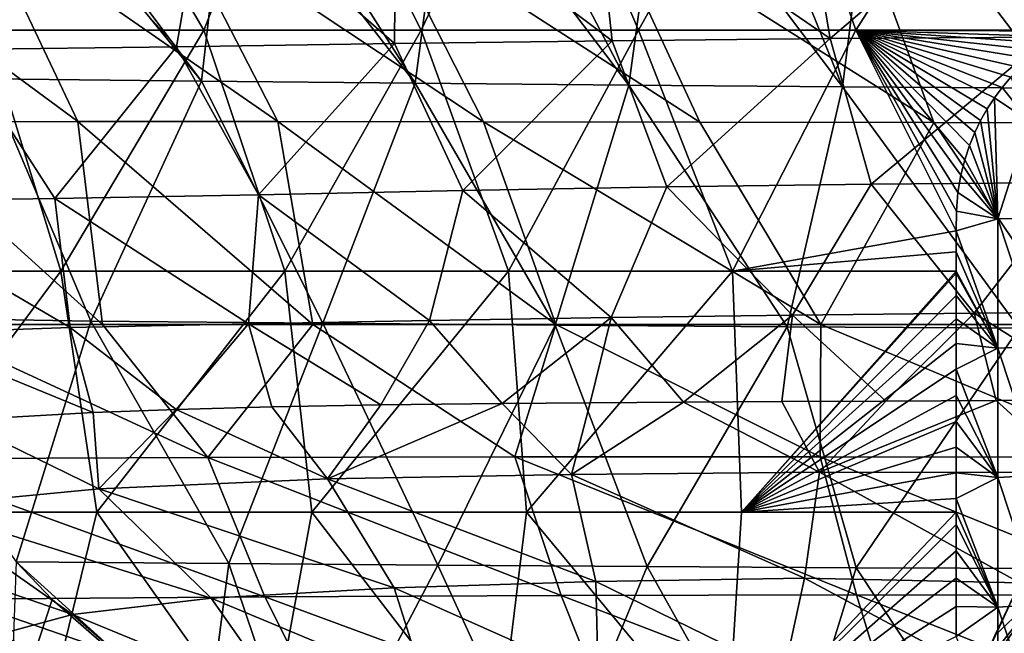
# Model space of a CAD drawing. Units: millimetres. Extents: x -250 to 250, y -213 to 10.
# Drawn here: x -139 to -45, y -99 to -41 of the extents above; entities that cross this region are included whole.
import ezdxf

# ---------------------------------------------------------------- set-up
doc = ezdxf.new("R2010")
doc.units = ezdxf.units.MM
doc.header["$LTSCALE"] = 65.185185
for name, color, linetype in [('10', 7, 'CONTINUOUS'), ('11', 7, 'CONTINUOUS'), ('15', 7, 'CONTINUOUS'), ('19', 7, 'CONTINUOUS'), ('32', 7, 'CONTINUOUS'), ('5', 7, 'CONTINUOUS'), ('6', 7, 'CONTINUOUS'), ('74', 7, 'CONTINUOUS'), ('87', 7, 'CONTINUOUS')]:
    doc.layers.add(name, color=color, linetype=linetype)

msp = doc.modelspace()

# ---------------------------------------------------------------- linework, layer by layer
at = {"layer": '10', "color": 7, "linetype": 'CONTINUOUS'}
for points in [[(-141.834, -46.722, 61.403), (-121.572, -46.928, 61.401), (-140.048, -24.207, 60.222), (-141.834, -46.722, 61.403)], [(-140.048, -24.207, 60.222), (-121.572, -46.928, 61.401), (-138.617, -24.217, 60.222), (-140.048, -24.207, 60.222)], [(-138.617, -24.217, 60.222), (-121.572, -46.928, 61.401), (-118.993, -24.364, 60.217), (-138.617, -24.217, 60.222)], [(-121.572, -46.928, 61.401), (-101.311, -47.129, 61.399), (-118.993, -24.364, 60.217), (-121.572, -46.928, 61.401)], [(-118.993, -24.364, 60.217), (-101.311, -47.129, 61.399), (-115.751, -24.388, 60.216), (-118.993, -24.364, 60.217)], [(-115.751, -24.388, 60.216), (-101.311, -47.129, 61.399), (-98.292, -24.517, 60.212), (-115.751, -24.388, 60.216)], [(-101.311, -47.129, 61.399), (-81.049, -47.314, 61.397), (-98.292, -24.517, 60.212), (-101.311, -47.129, 61.399)], [(-98.292, -24.517, 60.212), (-81.049, -47.314, 61.397), (-92.883, -24.555, 60.211), (-98.292, -24.517, 60.212)], [(-92.883, -24.555, 60.211), (-81.049, -47.314, 61.397), (-77.948, -24.653, 60.208), (-92.883, -24.555, 60.211)], [(-81.049, -47.314, 61.397), (-60.787, -47.47, 61.395), (-77.948, -24.653, 60.208), (-81.049, -47.314, 61.397)], [(-77.948, -24.653, 60.208), (-60.787, -47.47, 61.395), (-70.016, -24.701, 60.206), (-77.948, -24.653, 60.208)], [(-70.016, -24.701, 60.206), (-60.787, -47.47, 61.395), (-57.951, -24.768, 60.204), (-70.016, -24.701, 60.206)], [(-60.787, -47.47, 61.395), (-40.525, -47.585, 61.393), (-57.951, -24.768, 60.204), (-60.787, -47.47, 61.395)], [(-57.951, -24.768, 60.204), (-40.525, -47.585, 61.393), (-47.151, -24.823, 60.203), (-57.951, -24.768, 60.204)], [(-47.151, -24.823, 60.203), (-40.525, -47.585, 61.393), (-38.293, -24.861, 60.201), (-47.151, -24.823, 60.203)], [(-132.057, -69.684, 62.601), (-141.834, -46.722, 61.403), (-155.434, -69.274, 62.594), (-132.057, -69.684, 62.601)], [(-121.572, -46.928, 61.401), (-141.834, -46.722, 61.403), (-132.057, -69.684, 62.601), (-121.572, -46.928, 61.401)], [(-110.048, -69.886, 62.597), (-121.572, -46.928, 61.401), (-132.057, -69.684, 62.601), (-110.048, -69.886, 62.597)], [(-101.311, -47.129, 61.399), (-121.572, -46.928, 61.401), (-110.048, -69.886, 62.597), (-101.311, -47.129, 61.399)], [(-88.039, -70.073, 62.594), (-101.311, -47.129, 61.399), (-110.048, -69.886, 62.597), (-88.039, -70.073, 62.594)], [(-81.049, -47.314, 61.397), (-101.311, -47.129, 61.399), (-88.039, -70.073, 62.594), (-81.049, -47.314, 61.397)], [(-66.029, -70.232, 62.591), (-81.049, -47.314, 61.397), (-88.039, -70.073, 62.594), (-66.029, -70.232, 62.591)], [(-60.787, -47.47, 61.395), (-81.049, -47.314, 61.397), (-66.029, -70.232, 62.591), (-60.787, -47.47, 61.395)], [(-44.02, -70.347, 62.587), (-60.787, -47.47, 61.395), (-66.029, -70.232, 62.591), (-44.02, -70.347, 62.587)], [(-40.525, -47.585, 61.393), (-60.787, -47.47, 61.395), (-44.02, -70.347, 62.587), (-40.525, -47.585, 61.393)], [(-132.057, -69.684, 62.601), (-155.434, -69.274, 62.594), (-139.141, -92.497, 63.801), (-132.057, -69.684, 62.601)], [(-118.978, -92.655, 63.796), (-132.057, -69.684, 62.601), (-139.141, -92.497, 63.801), (-118.978, -92.655, 63.796)], [(-110.048, -69.886, 62.597), (-132.057, -69.684, 62.601), (-118.978, -92.655, 63.796), (-110.048, -69.886, 62.597)], [(-99.148, -92.813, 63.792), (-110.048, -69.886, 62.597), (-118.978, -92.655, 63.796), (-99.148, -92.813, 63.792)], [(-88.039, -70.073, 62.594), (-110.048, -69.886, 62.597), (-99.148, -92.813, 63.792), (-88.039, -70.073, 62.594)], [(-79.319, -92.953, 63.788), (-88.039, -70.073, 62.594), (-99.148, -92.813, 63.792), (-79.319, -92.953, 63.788)], [(-66.029, -70.232, 62.591), (-88.039, -70.073, 62.594), (-79.319, -92.953, 63.788), (-66.029, -70.232, 62.591)], [(-59.49, -93.065, 63.784), (-66.029, -70.232, 62.591), (-79.319, -92.953, 63.788), (-59.49, -93.065, 63.784)], [(-44.02, -70.347, 62.587), (-66.029, -70.232, 62.591), (-59.49, -93.065, 63.784), (-44.02, -70.347, 62.587)], [(-39.66, -93.137, 63.78), (-44.02, -70.347, 62.587), (-59.49, -93.065, 63.784), (-39.66, -93.137, 63.78)], [(-118.978, -92.655, 63.796), (-139.141, -92.497, 63.801), (-121.093, -108.864, 64.647), (-118.978, -92.655, 63.796)], [(-121.093, -108.864, 64.647), (-139.141, -92.497, 63.801), (-135.722, -96.09, 63.987), (-121.093, -108.864, 64.647)], [(-111.177, -115.758, 65.002), (-118.978, -92.655, 63.796), (-121.093, -108.864, 64.647), (-111.177, -115.758, 65.002)], [(-99.148, -92.813, 63.792), (-118.978, -92.655, 63.796), (-111.177, -115.758, 65.002), (-99.148, -92.813, 63.792)], [(-88.659, -115.711, 64.986), (-99.148, -92.813, 63.792), (-111.177, -115.758, 65.002), (-88.659, -115.711, 64.986)], [(-79.319, -92.953, 63.788), (-99.148, -92.813, 63.792), (-88.659, -115.711, 64.986), (-79.319, -92.953, 63.788)], [(-66.495, -115.829, 64.98), (-79.319, -92.953, 63.788), (-88.659, -115.711, 64.986), (-66.495, -115.829, 64.98)], [(-59.49, -93.065, 63.784), (-79.319, -92.953, 63.788), (-66.495, -115.829, 64.98), (-59.49, -93.065, 63.784)], [(-44.33, -115.903, 64.975), (-59.49, -93.065, 63.784), (-66.495, -115.829, 64.98), (-44.33, -115.903, 64.975)], [(-39.66, -93.137, 63.78), (-59.49, -93.065, 63.784), (-44.33, -115.903, 64.975), (-39.66, -93.137, 63.78)]]:
    msp.add_3dface(points, dxfattribs=at)
at = {"layer": '11', "color": 7, "linetype": 'CONTINUOUS'}
for points in [[(-142.596, -31.184, 394.588), (-159.705, -31.251, 394.003), (-133.306, -50.772, 388.09), (-142.596, -31.184, 394.588)], [(-159.705, -31.251, 394.003), (-152.176, -50.834, 387.43), (-133.306, -50.772, 388.09), (-159.705, -31.251, 394.003)], [(-124.416, -31.145, 395.169), (-142.596, -31.184, 394.588), (-114.335, -50.76, 388.688), (-124.416, -31.145, 395.169)], [(-142.596, -31.184, 394.588), (-133.306, -50.772, 388.09), (-114.335, -50.76, 388.688), (-142.596, -31.184, 394.588)], [(-104.822, -31.124, 395.724), (-124.416, -31.145, 395.169), (-94.827, -50.778, 389.208), (-104.822, -31.124, 395.724)], [(-124.416, -31.145, 395.169), (-114.335, -50.76, 388.688), (-94.827, -50.778, 389.208), (-124.416, -31.145, 395.169)], [(-83.4, -31.109, 396.225), (-104.822, -31.124, 395.724), (-74.311, -50.812, 389.634), (-83.4, -31.109, 396.225)], [(-104.822, -31.124, 395.724), (-94.827, -50.778, 389.208), (-74.311, -50.812, 389.634), (-104.822, -31.124, 395.724)], [(-59.372, -31.097, 396.643), (-83.4, -31.109, 396.225), (-52.135, -50.85, 389.953), (-59.372, -31.097, 396.643)], [(-83.4, -31.109, 396.225), (-74.311, -50.812, 389.634), (-52.135, -50.85, 389.953), (-83.4, -31.109, 396.225)], [(-31.743, -31.082, 396.938), (-59.372, -31.097, 396.643), (-27.537, -50.888, 390.15), (-31.743, -31.082, 396.938)], [(-59.372, -31.097, 396.643), (-52.135, -50.85, 389.953), (-27.537, -50.888, 390.15), (-59.372, -31.097, 396.643)], [(-152.176, -50.834, 387.43), (-130.94, -70, 377.263), (-133.306, -50.772, 388.09), (-152.176, -50.834, 387.43)], [(-148.256, -70, 376.33), (-130.94, -70, 377.263), (-152.176, -50.834, 387.43), (-148.256, -70, 376.33)], [(-133.306, -50.772, 388.09), (-111, -70, 378.177), (-114.335, -50.76, 388.688), (-133.306, -50.772, 388.09)], [(-130.94, -70, 377.263), (-111, -70, 378.177), (-133.306, -50.772, 388.09), (-130.94, -70, 377.263)], [(-111, -70, 378.177), (-87.965, -70, 378.987), (-114.335, -50.76, 388.688), (-111, -70, 378.177)], [(-114.335, -50.76, 388.688), (-87.965, -70, 378.987), (-94.827, -50.778, 389.208), (-114.335, -50.76, 388.688)], [(-87.965, -70, 378.987), (-62.832, -70, 379.568), (-94.827, -50.778, 389.208), (-87.965, -70, 378.987)], [(-94.827, -50.778, 389.208), (-62.832, -70, 379.568), (-74.311, -50.812, 389.634), (-94.827, -50.778, 389.208)], [(-74.311, -50.812, 389.634), (-62.832, -70, 379.568), (-52.135, -50.85, 389.953), (-74.311, -50.812, 389.634)], [(-62.832, -70, 379.568), (-39.209, -70, 379.868), (-52.135, -50.85, 389.953), (-62.832, -70, 379.568)], [(-52.135, -50.85, 389.953), (-39.209, -70, 379.868), (-27.537, -50.888, 390.15), (-52.135, -50.85, 389.953)]]:
    msp.add_3dface(points, dxfattribs=at)
at = {"layer": '15', "color": 7, "linetype": 'CONTINUOUS'}
for points in [[(-148.256, -70, 376.33), (-151.674, -82.729, 365.938), (-120.963, -82.615, 368.438), (-148.256, -70, 376.33)], [(-130.94, -70, 377.263), (-148.256, -70, 376.33), (-120.963, -82.615, 368.438), (-130.94, -70, 377.263)], [(-111, -70, 378.177), (-130.94, -70, 377.263), (-120.963, -82.615, 368.438), (-111, -70, 378.177)], [(-111, -70, 378.177), (-120.963, -82.615, 368.438), (-91.838, -82.561, 370.019), (-111, -70, 378.177)], [(-87.965, -70, 378.987), (-111, -70, 378.177), (-91.838, -82.561, 370.019), (-87.965, -70, 378.987)], [(-87.965, -70, 378.987), (-91.838, -82.561, 370.019), (-62.91, -82.551, 370.898), (-87.965, -70, 378.987)], [(-62.832, -70, 379.568), (-87.965, -70, 378.987), (-62.91, -82.551, 370.898), (-62.832, -70, 379.568)], [(-62.832, -70, 379.568), (-62.91, -82.551, 370.898), (-32.768, -82.569, 371.271), (-62.832, -70, 379.568)], [(-39.209, -70, 379.868), (-62.832, -70, 379.568), (-32.768, -82.569, 371.271), (-39.209, -70, 379.868)], [(-151.674, -82.729, 365.938), (-115.551, -95.814, 357.307), (-120.963, -82.615, 368.438), (-151.674, -82.729, 365.938)], [(-144.568, -96.056, 354.148), (-115.551, -95.814, 357.307), (-151.674, -82.729, 365.938), (-144.568, -96.056, 354.148)], [(-120.963, -82.615, 368.438), (-87.473, -95.688, 359.222), (-91.838, -82.561, 370.019), (-120.963, -82.615, 368.438)], [(-115.551, -95.814, 357.307), (-87.473, -95.688, 359.222), (-120.963, -82.615, 368.438), (-115.551, -95.814, 357.307)], [(-91.838, -82.561, 370.019), (-59.456, -95.65, 360.209), (-62.91, -82.551, 370.898), (-91.838, -82.561, 370.019)], [(-87.473, -95.688, 359.222), (-59.456, -95.65, 360.209), (-91.838, -82.561, 370.019), (-87.473, -95.688, 359.222)], [(-59.456, -95.65, 360.209), (-30.598, -95.67, 360.565), (-62.91, -82.551, 370.898), (-59.456, -95.65, 360.209)], [(-62.91, -82.551, 370.898), (-30.598, -95.67, 360.565), (-32.768, -82.569, 371.271), (-62.91, -82.551, 370.898)], [(-173.093, -96.446, 347.478), (-136.51, -108.56, 341.578), (-144.568, -96.056, 354.148), (-173.093, -96.446, 347.478)], [(-144.568, -96.056, 354.148), (-109.334, -108.201, 345.258), (-115.551, -95.814, 357.307), (-144.568, -96.056, 354.148)], [(-136.51, -108.56, 341.578), (-109.334, -108.201, 345.258), (-144.568, -96.056, 354.148), (-136.51, -108.56, 341.578)], [(-115.551, -95.814, 357.307), (-82.544, -108.007, 347.438), (-87.473, -95.688, 359.222), (-115.551, -95.814, 357.307)], [(-109.334, -108.201, 345.258), (-82.544, -108.007, 347.438), (-115.551, -95.814, 357.307), (-109.334, -108.201, 345.258)], [(-87.473, -95.688, 359.222), (-55.696, -107.936, 348.509), (-59.456, -95.65, 360.209), (-87.473, -95.688, 359.222)], [(-82.544, -108.007, 347.438), (-55.696, -107.936, 348.509), (-87.473, -95.688, 359.222), (-82.544, -108.007, 347.438)], [(-55.696, -107.936, 348.509), (-28.334, -107.948, 348.85), (-59.456, -95.65, 360.209), (-55.696, -107.936, 348.509)], [(-59.456, -95.65, 360.209), (-28.334, -107.948, 348.85), (-30.598, -95.67, 360.565), (-59.456, -95.65, 360.209)], [(-162.774, -109.127, 334.539), (-136.51, -108.56, 341.578), (-173.093, -96.446, 347.478), (-162.774, -109.127, 334.539)]]:
    msp.add_3dface(points, dxfattribs=at)
at = {"layer": '19', "color": 7, "linetype": 'CONTINUOUS'}
for points in [[(-135.722, -96.09, 63.987), (-139.141, -92.497, 63.801), (-139.694, -108.251, 67.252), (-135.722, -96.09, 63.987)], [(-121.093, -108.864, 64.647), (-135.722, -96.09, 63.987), (-139.694, -108.251, 67.252), (-121.093, -108.864, 64.647)]]:
    msp.add_3dface(points, dxfattribs=at)
at = {"layer": '32', "color": 7, "linetype": 'CONTINUOUS'}
for points in [[(-48.587, -104.616, 273.954), (-47.857, -102.897, 277.887), (-41.56, -94.971, 294.668), (-48.587, -104.616, 273.954)], [(-45.29, -104.588, 274.43), (-48.587, -104.616, 273.954), (-41.56, -94.971, 294.668), (-45.29, -104.588, 274.43)], [(-47.857, -102.897, 277.887), (-46.332, -99.488, 285.319), (-41.56, -94.971, 294.668), (-47.857, -102.897, 277.887)], [(-46.332, -99.488, 285.319), (-44.289, -95.171, 294.083), (-41.56, -94.971, 294.668), (-46.332, -99.488, 285.319)]]:
    msp.add_3dface(points, dxfattribs=at)
at = {"layer": '5', "color": 7, "linetype": 'CONTINUOUS'}
for points in [[(-86.465, -84.212, 310.448), (-109.616, -84.648, 306.115), (-93.041, -77.484, 321.02), (-86.465, -84.212, 310.448)], [(-93.041, -77.484, 321.02), (-109.616, -84.648, 306.115), (-104.567, -77.621, 319.718), (-93.041, -77.484, 321.02)], [(-84.706, -77.417, 321.654), (-86.465, -84.212, 310.448), (-93.041, -77.484, 321.02), (-84.706, -77.417, 321.654)], [(-62.977, -84.001, 312.561), (-86.465, -84.212, 310.448), (-75.873, -77.364, 322.16), (-62.977, -84.001, 312.561)], [(-75.873, -77.364, 322.16), (-86.465, -84.212, 310.448), (-84.706, -77.417, 321.654), (-75.873, -77.364, 322.16)], [(-66.529, -77.316, 322.614), (-62.977, -84.001, 312.561), (-75.873, -77.364, 322.16), (-66.529, -77.316, 322.614)], [(-56.669, -77.27, 323.06), (-62.977, -84.001, 312.561), (-66.529, -77.316, 322.614), (-56.669, -77.27, 323.06)], [(-38.689, -84.027, 313.704), (-62.977, -84.001, 312.561), (-46.223, -77.225, 323.481), (-38.689, -84.027, 313.704)], [(-46.223, -77.225, 323.481), (-62.977, -84.001, 312.561), (-56.669, -77.27, 323.06), (-46.223, -77.225, 323.481)], [(-35.195, -77.187, 323.848), (-38.689, -84.027, 313.704), (-46.223, -77.225, 323.481), (-35.195, -77.187, 323.848)], [(-131.85, -78.351, 312.771), (-131.295, -85.583, 296.975), (-144.639, -79.075, 305.884), (-131.85, -78.351, 312.771)], [(-123.964, -78.054, 315.594), (-131.295, -85.583, 296.975), (-131.85, -78.351, 312.771), (-123.964, -78.054, 315.594)], [(-109.616, -84.648, 306.115), (-131.295, -85.583, 296.975), (-123.964, -78.054, 315.594), (-109.616, -84.648, 306.115)], [(-114.884, -77.81, 317.919), (-109.616, -84.648, 306.115), (-123.964, -78.054, 315.594), (-114.884, -77.81, 317.919)], [(-104.567, -77.621, 319.718), (-109.616, -84.648, 306.115), (-114.884, -77.81, 317.919), (-104.567, -77.621, 319.718)], [(-131.295, -85.583, 296.975), (-148.445, -87.235, 280.974), (-144.639, -79.075, 305.884), (-131.295, -85.583, 296.975)], [(-62.977, -84.001, 312.561), (-64.389, -94.066, 294.481), (-86.465, -84.212, 310.448), (-62.977, -84.001, 312.561)], [(-43.966, -94.509, 295.367), (-64.389, -94.066, 294.481), (-62.977, -84.001, 312.561), (-43.966, -94.509, 295.367)], [(-38.689, -84.027, 313.704), (-43.966, -94.509, 295.367), (-62.977, -84.001, 312.561), (-38.689, -84.027, 313.704)], [(-109.616, -84.648, 306.115), (-103.309, -94.961, 285.244), (-131.295, -85.583, 296.975), (-109.616, -84.648, 306.115)], [(-86.465, -84.212, 310.448), (-84.158, -94.385, 291.129), (-109.616, -84.648, 306.115), (-86.465, -84.212, 310.448)], [(-84.158, -94.385, 291.129), (-103.309, -94.961, 285.244), (-109.616, -84.648, 306.115), (-84.158, -94.385, 291.129)], [(-64.389, -94.066, 294.481), (-84.158, -94.385, 291.129), (-86.465, -84.212, 310.448), (-64.389, -94.066, 294.481)], [(-131.295, -85.583, 296.975), (-120.656, -95.966, 275.19), (-148.445, -87.235, 280.974), (-131.295, -85.583, 296.975)], [(-103.309, -94.961, 285.244), (-120.656, -95.966, 275.19), (-131.295, -85.583, 296.975), (-103.309, -94.961, 285.244)], [(-148.445, -87.235, 280.974), (-133.799, -97.492, 260.123), (-156.995, -89.483, 259.256), (-148.445, -87.235, 280.974)], [(-120.656, -95.966, 275.19), (-133.799, -97.492, 260.123), (-148.445, -87.235, 280.974), (-120.656, -95.966, 275.19)], [(-133.799, -97.492, 260.123), (-140.821, -99.384, 241.532), (-156.995, -89.483, 259.256), (-133.799, -97.492, 260.123)], [(-64.389, -94.066, 294.481), (-66.359, -103.084, 274.885), (-84.158, -94.385, 291.129), (-64.389, -94.066, 294.481)], [(-47.857, -102.897, 277.887), (-66.359, -103.084, 274.885), (-64.389, -94.066, 294.481), (-47.857, -102.897, 277.887)], [(-43.966, -94.509, 295.367), (-47.857, -102.897, 277.887), (-64.389, -94.066, 294.481), (-43.966, -94.509, 295.367)], [(-103.309, -94.961, 285.244), (-100.288, -104.465, 261.115), (-120.656, -95.966, 275.19), (-103.309, -94.961, 285.244)], [(-84.158, -94.385, 291.129), (-83.962, -103.612, 269.572), (-103.309, -94.961, 285.244), (-84.158, -94.385, 291.129)], [(-83.962, -103.612, 269.572), (-100.288, -104.465, 261.115), (-103.309, -94.961, 285.244), (-83.962, -103.612, 269.572)], [(-66.359, -103.084, 274.885), (-83.962, -103.612, 269.572), (-84.158, -94.385, 291.129), (-66.359, -103.084, 274.885)], [(-46.332, -99.488, 285.319), (-47.857, -102.897, 277.887), (-43.966, -94.509, 295.367), (-46.332, -99.488, 285.319)], [(-44.289, -95.171, 294.083), (-46.332, -99.488, 285.319), (-43.966, -94.509, 295.367), (-44.289, -95.171, 294.083)], [(-120.656, -95.966, 275.19), (-113.757, -105.736, 248.627), (-133.799, -97.492, 260.123), (-120.656, -95.966, 275.19)], [(-100.288, -104.465, 261.115), (-113.757, -105.736, 248.627), (-120.656, -95.966, 275.19), (-100.288, -104.465, 261.115)], [(-133.799, -97.492, 260.123), (-122.509, -107.377, 232.594), (-140.821, -99.384, 241.532), (-133.799, -97.492, 260.123)], [(-113.757, -105.736, 248.627), (-122.509, -107.377, 232.594), (-133.799, -97.492, 260.123), (-113.757, -105.736, 248.627)]]:
    msp.add_3dface(points, dxfattribs=at)
at = {"layer": '6', "color": 7, "linetype": 'CONTINUOUS'}
for points in [[(-138.407, -27.738, 363.832), (-144.595, -43.924, 353.794), (-154.846, -27.809, 363.143), (-138.407, -27.738, 363.832)], [(-123.949, -43.673, 355.335), (-144.595, -43.924, 353.794), (-138.407, -27.738, 363.832), (-123.949, -43.673, 355.335)], [(-121.169, -27.673, 364.447), (-123.949, -43.673, 355.335), (-138.407, -27.738, 363.832), (-121.169, -27.673, 364.447)], [(-103.275, -43.37, 356.269), (-123.949, -43.673, 355.335), (-121.169, -27.673, 364.447), (-103.275, -43.37, 356.269)], [(-103.145, -27.617, 364.973), (-103.275, -43.37, 356.269), (-121.169, -27.673, 364.447), (-103.145, -27.617, 364.973)], [(-82.611, -43.095, 356.885), (-103.275, -43.37, 356.269), (-103.145, -27.617, 364.973), (-82.611, -43.095, 356.885)], [(-84.292, -27.57, 365.408), (-82.611, -43.095, 356.885), (-103.145, -27.617, 364.973), (-84.292, -27.57, 365.408)], [(-64.58, -27.535, 365.746), (-61.952, -42.897, 357.378), (-84.292, -27.57, 365.408), (-64.58, -27.535, 365.746)], [(-61.952, -42.897, 357.378), (-82.611, -43.095, 356.885), (-84.292, -27.57, 365.408), (-61.952, -42.897, 357.378)], [(-43.981, -27.51, 365.987), (-61.952, -42.897, 357.378), (-64.58, -27.535, 365.746), (-43.981, -27.51, 365.987)], [(-41.296, -42.761, 357.75), (-61.952, -42.897, 357.378), (-43.981, -27.51, 365.987), (-41.296, -42.761, 357.75)], [(-82.611, -43.095, 356.885), (-61.952, -42.897, 357.378), (-77.429, -56.967, 346.001), (-82.611, -43.095, 356.885)], [(-77.429, -56.967, 346.001), (-61.952, -42.897, 357.378), (-58.07, -56.711, 346.594), (-77.429, -56.967, 346.001)], [(-61.952, -42.897, 357.378), (-41.296, -42.761, 357.75), (-58.07, -56.711, 346.594), (-61.952, -42.897, 357.378)], [(-58.07, -56.711, 346.594), (-41.296, -42.761, 357.75), (-38.711, -56.528, 347.07), (-58.07, -56.711, 346.594)], [(-144.595, -43.924, 353.794), (-123.949, -43.673, 355.335), (-135.467, -58.045, 342.049), (-144.595, -43.924, 353.794)], [(-135.467, -58.045, 342.049), (-123.949, -43.673, 355.335), (-116.164, -57.704, 344.152), (-135.467, -58.045, 342.049)], [(-123.949, -43.673, 355.335), (-103.275, -43.37, 356.269), (-116.164, -57.704, 344.152), (-123.949, -43.673, 355.335)], [(-116.164, -57.704, 344.152), (-103.275, -43.37, 356.269), (-96.794, -57.315, 345.297), (-116.164, -57.704, 344.152)], [(-103.275, -43.37, 356.269), (-82.611, -43.095, 356.885), (-96.794, -57.315, 345.297), (-103.275, -43.37, 356.269)], [(-96.794, -57.315, 345.297), (-82.611, -43.095, 356.885), (-77.429, -56.967, 346.001), (-96.794, -57.315, 345.297)], [(-154.407, -58.357, 338.018), (-144.595, -43.924, 353.794), (-135.467, -58.045, 342.049), (-154.407, -58.357, 338.018)], [(-77.429, -56.967, 346.001), (-58.07, -56.711, 346.594), (-65.507, -69.109, 333.432), (-77.429, -56.967, 346.001)], [(-65.507, -69.109, 333.432), (-58.07, -56.711, 346.594), (-48.289, -68.938, 334.05), (-65.507, -69.109, 333.432)], [(-58.07, -56.711, 346.594), (-38.711, -56.528, 347.07), (-48.289, -68.938, 334.05), (-58.07, -56.711, 346.594)], [(-48.289, -68.938, 334.05), (-38.711, -56.528, 347.07), (-31.01, -68.761, 334.59), (-48.289, -68.938, 334.05)], [(-135.467, -58.045, 342.049), (-116.164, -57.704, 344.152), (-117.094, -69.945, 329.88), (-135.467, -58.045, 342.049)], [(-117.094, -69.945, 329.88), (-116.164, -57.704, 344.152), (-99.937, -69.622, 331.723), (-117.094, -69.945, 329.88)], [(-116.164, -57.704, 344.152), (-96.794, -57.315, 345.297), (-99.937, -69.622, 331.723), (-116.164, -57.704, 344.152)], [(-99.937, -69.622, 331.723), (-96.794, -57.315, 345.297), (-82.723, -69.338, 332.724), (-99.937, -69.622, 331.723)], [(-96.794, -57.315, 345.297), (-77.429, -56.967, 346.001), (-82.723, -69.338, 332.724), (-96.794, -57.315, 345.297)], [(-82.723, -69.338, 332.724), (-77.429, -56.967, 346.001), (-65.507, -69.109, 333.432), (-82.723, -69.338, 332.724)], [(-154.407, -58.357, 338.018), (-135.467, -58.045, 342.049), (-134.004, -70.305, 326.492), (-154.407, -58.357, 338.018)], [(-150.098, -70.845, 320.389), (-154.407, -58.357, 338.018), (-134.004, -70.305, 326.492), (-150.098, -70.845, 320.389)], [(-134.004, -70.305, 326.492), (-135.467, -58.045, 342.049), (-117.094, -69.945, 329.88), (-134.004, -70.305, 326.492)], [(-56.669, -77.27, 323.06), (-65.507, -69.109, 333.432), (-48.289, -68.938, 334.05), (-56.669, -77.27, 323.06)], [(-46.223, -77.225, 323.481), (-56.669, -77.27, 323.06), (-48.289, -68.938, 334.05), (-46.223, -77.225, 323.481)], [(-35.195, -77.187, 323.848), (-48.289, -68.938, 334.05), (-31.01, -68.761, 334.59), (-35.195, -77.187, 323.848)], [(-35.195, -77.187, 323.848), (-46.223, -77.225, 323.481), (-48.289, -68.938, 334.05), (-35.195, -77.187, 323.848)], [(-123.964, -78.054, 315.594), (-134.004, -70.305, 326.492), (-117.094, -69.945, 329.88), (-123.964, -78.054, 315.594)], [(-114.884, -77.81, 317.919), (-123.964, -78.054, 315.594), (-117.094, -69.945, 329.88), (-114.884, -77.81, 317.919)], [(-104.567, -77.621, 319.718), (-117.094, -69.945, 329.88), (-99.937, -69.622, 331.723), (-104.567, -77.621, 319.718)], [(-104.567, -77.621, 319.718), (-114.884, -77.81, 317.919), (-117.094, -69.945, 329.88), (-104.567, -77.621, 319.718)], [(-93.041, -77.484, 321.02), (-104.567, -77.621, 319.718), (-99.937, -69.622, 331.723), (-93.041, -77.484, 321.02)], [(-93.041, -77.484, 321.02), (-99.937, -69.622, 331.723), (-82.723, -69.338, 332.724), (-93.041, -77.484, 321.02)], [(-84.706, -77.417, 321.654), (-93.041, -77.484, 321.02), (-82.723, -69.338, 332.724), (-84.706, -77.417, 321.654)], [(-75.873, -77.364, 322.16), (-84.706, -77.417, 321.654), (-82.723, -69.338, 332.724), (-75.873, -77.364, 322.16)], [(-75.873, -77.364, 322.16), (-82.723, -69.338, 332.724), (-65.507, -69.109, 333.432), (-75.873, -77.364, 322.16)], [(-66.529, -77.316, 322.614), (-75.873, -77.364, 322.16), (-65.507, -69.109, 333.432), (-66.529, -77.316, 322.614)], [(-56.669, -77.27, 323.06), (-66.529, -77.316, 322.614), (-65.507, -69.109, 333.432), (-56.669, -77.27, 323.06)], [(-131.85, -78.351, 312.771), (-150.098, -70.845, 320.389), (-134.004, -70.305, 326.492), (-131.85, -78.351, 312.771)], [(-131.85, -78.351, 312.771), (-144.639, -79.075, 305.884), (-150.098, -70.845, 320.389), (-131.85, -78.351, 312.771)], [(-123.964, -78.054, 315.594), (-131.85, -78.351, 312.771), (-134.004, -70.305, 326.492), (-123.964, -78.054, 315.594)]]:
    msp.add_3dface(points, dxfattribs=at)
at = {"layer": '74', "linetype": 'CONTINUOUS'}
for points in [[(-157.218, -19.255), (-134.759, -19.255), (-141.965, -42.101), (-157.218, -19.255)], [(-134.759, -19.255), (-121.354, -42.101), (-141.965, -42.101), (-134.759, -19.255)], [(-134.759, -19.255), (-112.299, -19.255), (-121.354, -42.101), (-134.759, -19.255)], [(-112.299, -19.255), (-100.744, -42.101), (-121.354, -42.101), (-112.299, -19.255)], [(-112.299, -19.255), (-89.839, -19.255), (-100.744, -42.101), (-112.299, -19.255)], [(-89.839, -19.255), (-80.133, -42.101), (-100.744, -42.101), (-89.839, -19.255)], [(-89.839, -19.255), (-67.379, -19.255), (-80.133, -42.101), (-89.839, -19.255)], [(-67.379, -19.255), (-59.523, -42.101), (-80.133, -42.101), (-67.379, -19.255)], [(-67.379, -19.255), (-44.92, -19.255), (-59.523, -42.101), (-67.379, -19.255)], [(-44.92, -19.255), (-38.915, -42.097), (-59.523, -42.101), (-44.92, -19.255)], [(-134.892, -64.947), (-156.115, -64.947), (-141.965, -42.101), (-134.892, -64.947)], [(-121.354, -42.101), (-134.892, -64.947), (-141.965, -42.101), (-121.354, -42.101)], [(-113.669, -64.947), (-134.892, -64.947), (-121.354, -42.101), (-113.669, -64.947)], [(-100.744, -42.101), (-113.669, -64.947), (-121.354, -42.101), (-100.744, -42.101)], [(-92.446, -64.947), (-113.669, -64.947), (-100.744, -42.101), (-92.446, -64.947)], [(-80.133, -42.101), (-92.446, -64.947), (-100.744, -42.101), (-80.133, -42.101)], [(-71.223, -64.947), (-92.446, -64.947), (-80.133, -42.101), (-71.223, -64.947)], [(-59.523, -42.101), (-71.223, -64.947), (-80.133, -42.101), (-59.523, -42.101)], [(-50.014, -61.135), (-71.223, -64.947), (-59.523, -42.101), (-50.014, -61.135)], [(-38.915, -42.097), (-39.114, -42.197), (-59.523, -42.101), (-38.915, -42.097)], [(-49.972, -59.256), (-50.014, -61.135), (-59.523, -42.101), (-49.972, -59.256)], [(-49.838, -57.481), (-49.972, -59.256), (-59.523, -42.101), (-49.838, -57.481)], [(-49.567, -55.858), (-49.838, -57.481), (-59.523, -42.101), (-49.567, -55.858)], [(-49.195, -54.377), (-49.567, -55.858), (-59.523, -42.101), (-49.195, -54.377)], [(-48.747, -53.035), (-49.195, -54.377), (-59.523, -42.101), (-48.747, -53.035)], [(-48.242, -51.799), (-48.747, -53.035), (-59.523, -42.101), (-48.242, -51.799)], [(-47.68, -50.65), (-48.242, -51.799), (-59.523, -42.101), (-47.68, -50.65)], [(-47.064, -49.567), (-47.68, -50.65), (-59.523, -42.101), (-47.064, -49.567)], [(-46.381, -48.525), (-47.064, -49.567), (-59.523, -42.101), (-46.381, -48.525)], [(-45.63, -47.521), (-46.381, -48.525), (-59.523, -42.101), (-45.63, -47.521)], [(-44.807, -46.556), (-45.63, -47.521), (-59.523, -42.101), (-44.807, -46.556)], [(-43.922, -45.642), (-44.807, -46.556), (-59.523, -42.101), (-43.922, -45.642)], [(-42.985, -44.788), (-43.922, -45.642), (-59.523, -42.101), (-42.985, -44.788)], [(-42.029, -44.022), (-42.985, -44.788), (-59.523, -42.101), (-42.029, -44.022)], [(-41.065, -43.339), (-42.029, -44.022), (-59.523, -42.101), (-41.065, -43.339)], [(-40.097, -42.736), (-41.065, -43.339), (-59.523, -42.101), (-40.097, -42.736)], [(-39.114, -42.197), (-40.097, -42.736), (-59.523, -42.101), (-39.114, -42.197)], [(-50, -63.103), (-71.223, -64.947), (-50.014, -61.135), (-50, -63.103)], [(-50, -64.944), (-71.223, -64.947), (-50, -63.103), (-50, -64.944)], [(-134.892, -64.947), (-151.854, -87.793), (-156.115, -64.947), (-134.892, -64.947)], [(-131.483, -87.793), (-151.854, -87.793), (-134.892, -64.947), (-131.483, -87.793)], [(-113.669, -64.947), (-131.483, -87.793), (-134.892, -64.947), (-113.669, -64.947)], [(-111.112, -87.793), (-131.483, -87.793), (-113.669, -64.947), (-111.112, -87.793)], [(-92.446, -64.947), (-111.112, -87.793), (-113.669, -64.947), (-92.446, -64.947)], [(-90.742, -87.793), (-111.112, -87.793), (-92.446, -64.947), (-90.742, -87.793)], [(-71.223, -64.947), (-90.742, -87.793), (-92.446, -64.947), (-71.223, -64.947)], [(-70.371, -87.793), (-90.742, -87.793), (-71.223, -64.947), (-70.371, -87.793)], [(-50, -64.944), (-70.371, -87.793), (-71.223, -64.947), (-50, -64.944)], [(-50, -65.13), (-70.371, -87.793), (-50, -64.944), (-50, -65.13)], [(-50, -67.246), (-70.371, -87.793), (-50, -65.13), (-50, -67.246)], [(-50, -69.46), (-70.371, -87.793), (-50, -67.246), (-50, -69.46)], [(-50, -71.806), (-70.371, -87.793), (-50, -69.46), (-50, -71.806)], [(-50, -74.236), (-70.371, -87.793), (-50, -71.806), (-50, -74.236)], [(-50, -76.725), (-70.371, -87.793), (-50, -74.236), (-50, -76.725)], [(-50, -79.195), (-70.371, -87.793), (-50, -76.725), (-50, -79.195)], [(-50, -81.649), (-70.371, -87.793), (-50, -79.195), (-50, -81.649)], [(-50, -84.082), (-70.371, -87.793), (-50, -81.649), (-50, -84.082)], [(-50, -86.513), (-70.371, -87.793), (-50, -84.082), (-50, -86.513)], [(-50, -87.786), (-70.371, -87.793), (-50, -86.513), (-50, -87.786)], [(-151.854, -87.793), (-137.082, -110.639), (-158.852, -110.639), (-151.854, -87.793)], [(-151.854, -87.793), (-131.483, -87.793), (-137.082, -110.639), (-151.854, -87.793)], [(-131.483, -87.793), (-115.311, -110.639), (-137.082, -110.639), (-131.483, -87.793)], [(-131.483, -87.793), (-111.112, -87.793), (-115.311, -110.639), (-131.483, -87.793)], [(-111.112, -87.793), (-93.541, -110.639), (-115.311, -110.639), (-111.112, -87.793)], [(-111.112, -87.793), (-90.742, -87.793), (-93.541, -110.639), (-111.112, -87.793)], [(-90.742, -87.793), (-71.77, -110.639), (-93.541, -110.639), (-90.742, -87.793)], [(-90.742, -87.793), (-70.371, -87.793), (-71.77, -110.639), (-90.742, -87.793)], [(-70.371, -87.793), (-50, -87.786), (-71.77, -110.639), (-70.371, -87.793)], [(-71.77, -110.639), (-50, -87.786), (-50, -88.966), (-71.77, -110.639)], [(-50, -91.464), (-71.77, -110.639), (-50, -88.966), (-50, -91.464)], [(-50, -94.05), (-71.77, -110.639), (-50, -91.464), (-50, -94.05)], [(-50, -96.749), (-71.77, -110.639), (-50, -94.05), (-50, -96.749)], [(-50, -99.594), (-71.77, -110.639), (-50, -96.749), (-50, -99.594)]]:
    msp.add_3dface(points, dxfattribs=at)
at = {"layer": '87', "color": 7, "linetype": 'CONTINUOUS'}
for points in [[(-45.63, -47.521), (-44.807, -46.556), (-43.094, -50.741, 22.476), (-45.63, -47.521)], [(-46.381, -48.525), (-45.63, -47.521), (-43.094, -50.741, 22.476), (-46.381, -48.525)], [(-47.064, -49.567), (-46.381, -48.525), (-46.037, -59.999, 22.476), (-47.064, -49.567)], [(-46.037, -59.999, 22.476), (-46.381, -48.525), (-43.094, -50.741, 22.476), (-46.037, -59.999, 22.476)], [(-47.68, -50.65), (-47.064, -49.567), (-46.037, -59.999, 22.476), (-47.68, -50.65)], [(-48.242, -51.799), (-47.68, -50.65), (-46.037, -59.999, 22.476), (-48.242, -51.799)], [(-46.037, -59.999, 22.476), (-43.094, -50.741, 22.476), (-42.068, -59.913, 44.975), (-46.037, -59.999, 22.476)], [(-48.747, -53.035), (-48.242, -51.799), (-46.037, -59.999, 22.476), (-48.747, -53.035)], [(-49.195, -54.377), (-48.747, -53.035), (-46.037, -59.999, 22.476), (-49.195, -54.377)], [(-49.567, -55.858), (-49.195, -54.377), (-46.037, -59.999, 22.476), (-49.567, -55.858)], [(-49.838, -57.481), (-49.567, -55.858), (-46.037, -59.999, 22.476), (-49.838, -57.481)], [(-49.972, -59.256), (-49.838, -57.481), (-46.037, -59.999, 22.476), (-49.972, -59.256)], [(-50.014, -61.135), (-49.972, -59.256), (-46.037, -59.999, 22.476), (-50.014, -61.135)], [(-46.037, -72.243, 22.476), (-50.014, -61.135), (-46.037, -59.999, 22.476), (-46.037, -72.243, 22.476)], [(-42.07, -72.06, 44.975), (-46.037, -59.999, 22.476), (-42.068, -59.913, 44.975), (-42.07, -72.06, 44.975)], [(-46.037, -72.243, 22.476), (-46.037, -59.999, 22.476), (-42.07, -72.06, 44.975), (-46.037, -72.243, 22.476)], [(-50, -63.103), (-50.014, -61.135), (-46.037, -72.243, 22.476), (-50, -63.103)], [(-50, -64.944), (-50, -63.103), (-46.037, -72.243, 22.476), (-50, -64.944)], [(-50, -65.13), (-50, -64.944), (-46.037, -72.243, 22.476), (-50, -65.13)], [(-50, -67.246), (-50, -65.13), (-46.037, -72.243, 22.476), (-50, -67.246)], [(-50, -69.46), (-50, -67.246), (-46.037, -72.243, 22.476), (-50, -69.46)], [(-50, -71.806), (-50, -69.46), (-46.037, -72.243, 22.476), (-50, -71.806)], [(-50, -74.236), (-50, -71.806), (-46.037, -72.243, 22.476), (-50, -74.236)], [(-46.037, -84.519, 22.476), (-50, -74.236), (-46.037, -72.243, 22.476), (-46.037, -84.519, 22.476)], [(-42.07, -84.306, 44.975), (-46.037, -72.243, 22.476), (-42.07, -72.06, 44.975), (-42.07, -84.306, 44.975)], [(-46.037, -84.519, 22.476), (-46.037, -72.243, 22.476), (-42.07, -84.306, 44.975), (-46.037, -84.519, 22.476)], [(-50, -76.725), (-50, -74.236), (-46.037, -84.519, 22.476), (-50, -76.725)], [(-50, -79.195), (-50, -76.725), (-46.037, -84.519, 22.476), (-50, -79.195)], [(-50, -81.649), (-50, -79.195), (-46.037, -84.519, 22.476), (-50, -81.649)], [(-50, -84.082), (-50, -81.649), (-46.037, -84.519, 22.476), (-50, -84.082)], [(-50, -86.513), (-50, -84.082), (-46.037, -84.519, 22.476), (-50, -86.513)], [(-46.037, -96.796, 22.476), (-50, -86.513), (-46.037, -84.519, 22.476), (-46.037, -96.796, 22.476)], [(-42.07, -96.552, 44.975), (-46.037, -84.519, 22.476), (-42.07, -84.306, 44.975), (-42.07, -96.552, 44.975)], [(-46.037, -96.796, 22.476), (-46.037, -84.519, 22.476), (-42.07, -96.552, 44.975), (-46.037, -96.796, 22.476)], [(-50, -87.786), (-50, -86.513), (-46.037, -96.796, 22.476), (-50, -87.786)], [(-50, -88.966), (-50, -87.786), (-46.037, -96.796, 22.476), (-50, -88.966)], [(-50, -91.464), (-50, -88.966), (-46.037, -96.796, 22.476), (-50, -91.464)], [(-50, -94.05), (-50, -91.464), (-46.037, -96.796, 22.476), (-50, -94.05)], [(-50, -96.749), (-50, -94.05), (-46.037, -96.796, 22.476), (-50, -96.749)], [(-50, -99.594), (-50, -96.749), (-46.037, -96.796, 22.476), (-50, -99.594)], [(-46.037, -109.072, 22.476), (-50, -99.594), (-46.037, -96.796, 22.476), (-46.037, -109.072, 22.476)], [(-42.07, -108.798, 44.975), (-46.037, -96.796, 22.476), (-42.07, -96.552, 44.975), (-42.07, -108.798, 44.975)], [(-46.037, -109.072, 22.476), (-46.037, -96.796, 22.476), (-42.07, -108.798, 44.975), (-46.037, -109.072, 22.476)]]:
    msp.add_3dface(points, dxfattribs=at)

doc.saveas('drawing.dxf')
